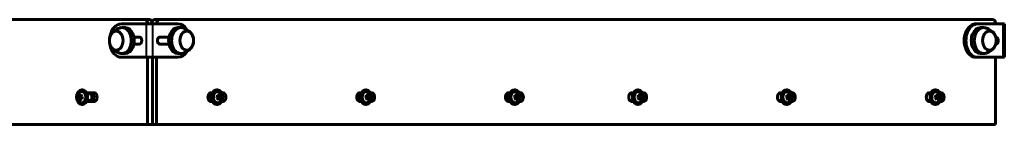
# Model space of a CAD drawing. Units: millimetres. Extents: x 0 to 12600, y 0 to 8910.
# Drawn here: x 7111 to 8281, y 5590 to 5715 of the extents above; entities that cross this region are included whole.
import ezdxf

# ---------------------------------------------------------------- set-up
doc = ezdxf.new("R2010")
doc.units = ezdxf.units.MM
doc.header["$LTSCALE"] = 30
doc.layers.add('Widoczne (ISO)', color=7, linetype='Continuous', lineweight=60)
doc.layers.add('Widoczne wąskie (ISO)', color=7, linetype='Continuous', lineweight=40)

msp = doc.modelspace()

# ---------------------------------------------------------------- linework, layer by layer
at = {"layer": 'Widoczne (ISO)'}
for p, q in [((6772.1, 5715.2), (7260, 5715.2)), ((7262.3, 5710.2), (7232.4, 5710.2)), ((7265.6, 5715.2), (7260, 5715.2)), ((7262.3, 5710.2), (7269.4, 5710.2)), ((7299.4, 5710.2), (7269.4, 5710.2)), ((7277.6, 5715.2), (7271.9, 5715.2)), ((8267.6, 5715.2), (7277.6, 5715.2)), ((8247.9, 5710.2), (8250, 5710.2)), ((8250, 5710.2), (8280, 5710.2)), ((8280, 5710.2), (8281.5, 5710.2)), ((8281.5, 5710.2), (8281.5, 5670.2)), ((7236.7, 5705.7), (7233.1, 5705.7)), ((7299.4, 5705.7), (7302.9, 5705.7)), ((8253.2, 5705.7), (8256.8, 5705.7)), ((7247.2, 5694.4), (7253.6, 5694.4)), ((7288.8, 5694.4), (7278.2, 5694.4)), ((7236.7, 5674.7), (7233.1, 5674.7)), ((7253.6, 5685.9), (7247.2, 5685.9)), ((7278.2, 5685.9), (7288.8, 5685.9)), ((7299.4, 5674.7), (7302.9, 5674.7)), ((8253.2, 5674.7), (8256.8, 5674.7)), ((7262.3, 5670.2), (7232.4, 5670.2)), ((7269.4, 5670.2), (7262.3, 5670.2)), ((7263.5, 5670.2), (7263.5, 5590.2)), ((7269.2, 5670.2), (7269.2, 5590.2)), ((7299.4, 5670.2), (7269.4, 5670.2)), ((7274.1, 5670.2), (7274.1, 5590.2)), ((8247.9, 5670.2), (8250, 5670.2)), ((8250, 5670.2), (8280, 5670.2)), ((8271.1, 5590.2), (8271.1, 5670.2)), ((8281.5, 5670.2), (8280, 5670.2)), ((7185.9, 5631.4), (7185.2, 5631.4)), ((7190.9, 5627.9), (7199.7, 5627.9)), ((7338.9, 5627.9), (7340.9, 5627.9)), ((7345.8, 5631.4), (7346.5, 5631.4)), ((7351.5, 5627.9), (7352.7, 5627.9)), ((7515.7, 5627.9), (7517.6, 5627.9)), ((7522.6, 5631.4), (7523.3, 5631.4)), ((7528.2, 5627.9), (7529.5, 5627.9)), ((7692.5, 5627.9), (7694.4, 5627.9)), ((7699.4, 5631.4), (7700.1, 5631.4)), ((7705, 5627.9), (7706.3, 5627.9)), ((7838.9, 5627.9), (7840.9, 5627.9)), ((7845.8, 5631.4), (7846.5, 5631.4)), ((7851.5, 5627.9), (7852.7, 5627.9)), ((8015.6, 5627.9), (8017.6, 5627.9)), ((8022.6, 5631.4), (8023.3, 5631.4)), ((8028.2, 5627.9), (8029.4, 5627.9)), ((8192.4, 5627.9), (8194.4, 5627.9)), ((8199.4, 5631.4), (8200.1, 5631.4)), ((8205, 5627.9), (8206.2, 5627.9)), ((7181.2, 5621.8), (7182.9, 5621.8)), ((7181.8, 5625.2), (7183.6, 5625.2)), ((7183.6, 5625.2), (7182.9, 5621.8)), ((7182.9, 5621.8), (7184.3, 5619.9)), ((7184.5, 5625.5), (7183.6, 5625.2)), ((7199.7, 5617.4), (7190.9, 5617.4)), ((7196.3, 5626.7), (7191.4, 5626.7)), ((7196.3, 5618.7), (7191.4, 5618.7)), ((7337.7, 5626.7), (7340.3, 5626.7)), ((7337.7, 5618.7), (7340.3, 5618.7)), ((7340.9, 5617.4), (7338.9, 5617.4)), ((7347.2, 5619.9), (7348.1, 5620.2)), ((7348.8, 5623.6), (7347.5, 5625.5)), ((7348.1, 5620.2), (7348.8, 5623.6)), ((7349.9, 5620.2), (7348.1, 5620.2)), ((7350.6, 5623.6), (7348.8, 5623.6)), ((7352.7, 5617.4), (7351.5, 5617.4)), ((7514.5, 5626.7), (7517.1, 5626.7)), ((7514.5, 5618.7), (7517.1, 5618.7)), ((7517.6, 5617.4), (7515.7, 5617.4)), ((7524, 5619.9), (7524.9, 5620.2)), ((7525.6, 5623.6), (7524.2, 5625.5)), ((7524.9, 5620.2), (7525.6, 5623.6)), ((7526.7, 5620.2), (7524.9, 5620.2)), ((7527.3, 5623.6), (7525.6, 5623.6)), ((7529.5, 5617.4), (7528.2, 5617.4)), ((7691.3, 5626.7), (7693.9, 5626.7)), ((7691.3, 5618.7), (7693.9, 5618.7)), ((7694.4, 5617.4), (7692.5, 5617.4)), ((7700.8, 5619.9), (7701.7, 5620.2)), ((7702.4, 5623.6), (7701, 5625.5)), ((7701.7, 5620.2), (7702.4, 5623.6)), ((7703.4, 5620.2), (7701.7, 5620.2)), ((7704.1, 5623.6), (7702.4, 5623.6)), ((7706.3, 5617.4), (7705, 5617.4)), ((7836.5, 5626.7), (7840.3, 5626.7)), ((7836.5, 5618.7), (7840.3, 5618.7)), ((7840.9, 5617.4), (7838.9, 5617.4)), ((7847.2, 5619.9), (7848.1, 5620.2)), ((7848.8, 5623.6), (7847.5, 5625.5)), ((7848.1, 5620.2), (7848.8, 5623.6)), ((7849.9, 5620.2), (7848.1, 5620.2)), ((7850.6, 5623.6), (7848.8, 5623.6)), ((7852.7, 5617.4), (7851.5, 5617.4)), ((8013.2, 5626.7), (8017.1, 5626.7)), ((8013.2, 5618.7), (8017.1, 5618.7)), ((8017.6, 5617.4), (8015.6, 5617.4)), ((8024, 5619.9), (8024.9, 5620.2)), ((8025.6, 5623.6), (8024.2, 5625.5)), ((8024.9, 5620.2), (8025.6, 5623.6)), ((8026.7, 5620.2), (8024.9, 5620.2)), ((8027.3, 5623.6), (8025.6, 5623.6)), ((8029.4, 5617.4), (8028.2, 5617.4)), ((8190, 5626.7), (8193.9, 5626.7)), ((8190, 5618.7), (8193.9, 5618.7)), ((8194.4, 5617.4), (8192.4, 5617.4)), ((8200.8, 5619.9), (8201.7, 5620.2)), ((8202.4, 5623.6), (8201, 5625.5)), ((8201.7, 5620.2), (8202.4, 5623.6)), ((8203.4, 5620.2), (8201.7, 5620.2)), ((8204.1, 5623.6), (8202.4, 5623.6)), ((8206.2, 5617.4), (8205, 5617.4)), ((7185.9, 5613.9), (7185.2, 5613.9)), ((7345.8, 5613.9), (7346.5, 5613.9)), ((7522.6, 5613.9), (7523.3, 5613.9)), ((7699.4, 5613.9), (7700.1, 5613.9)), ((7845.8, 5613.9), (7846.5, 5613.9)), ((8022.6, 5613.9), (8023.3, 5613.9)), ((8199.4, 5613.9), (8200.1, 5613.9)), ((7263.5, 5590.2), (6768.6, 5590.2)), ((7263.5, 5590.2), (7269.2, 5590.2)), ((7269.2, 5590.2), (7274.1, 5590.2)), ((7274.1, 5590.2), (8271.1, 5590.2))]:
    msp.add_line(p, q, dxfattribs=at)
for centre, start, end in [((7189.9, 5622.7), 167.2441, 192.7559), ((7341.8, 5622.7), 347.2441, 12.7559), ((7518.6, 5622.7), 347.2441, 12.7559), ((7695.3, 5622.7), 347.2441, 12.7559), ((7841.8, 5622.7), 347.2441, 12.7559), ((8018.6, 5622.7), 347.2441, 12.7559), ((8195.3, 5622.7), 347.2441, 12.7559)]:
    msp.add_arc(centre, 9.67, start, end, dxfattribs=at)
for centre, major_axis, ratio, start_param, end_param in [((7232.4, 5690.2), (0, 20), 0.707107, 0, 1.342081), ((7260, 5710.2), (0, 5), 0.707107, 4.712389, 6.283185), ((7265.6, 5710.2), (0, 5), 0.707107, 4.712389, 6.283185), ((7271.9, 5710.2), (0, 5), 0.707107, 0, 1.099581), ((7277.6, 5710.2), (0, 5), 0.707107, 0, 1.570796), ((7299.4, 5690.2), (0, 20), 0.707107, 5.445344, 6.283185), ((8247.9, 5690.2), (0, 20), 0.707107, 0, 3.141593), ((8250, 5690.2), (0, 20), 0.707107, 0, 3.141593), ((8267.6, 5710.2), (0, 5), 0.707107, 4.712389, 6.283185), ((7233.1, 5690.2), (0, -15.5), 0.707107, 6.152527, 9.555436), ((7236.7, 5690.2), (0, -15.5), 0.707107, 0, 3.141593), ((7299.4, 5690.2), (0, 15.5), 0.707107, 0, 3.141593), ((7302.9, 5690.2), (0, 15.5), 0.707107, 6.152527, 9.555436), ((8253.2, 5690.2), (0, 15.5), 0.707107, 0, 3.141593), ((8256.8, 5690.2), (0, 15.5), 0.707107, 6.152527, 9.555436), ((7253.6, 5690.2), (0, 4.25), 0.707107, 3.141593, 6.283185), ((7278.2, 5690.2), (0, 4.25), 0.707107, 0, 3.141593), ((8271.2, 5690.2), (0, -4.25), 0.707107, 0.052706, 3.088887), ((8269.1, 5690.2), (0, -4.25), 0.707107, 1.172155, 1.969438), ((7232.4, 5690.2), (0, -20), 0.707107, 4.941104, 6.283185), ((7299.4, 5690.2), (0, -20), 0.707107, 0, 0.837842), ((7185.2, 5622.7), (0, -7), 0.707107, 5.022234, 10.68573), ((7185.9, 5622.7), (0, -8.75), 0.707107, 0, 3.141593), ((7191.6, 5622.7), (0, 5.25), 0.707107, 0, 0.179534), ((7192.6, 5622.7), (0, -6.5), 0.707107, 0.630569, 2.511024), ((7195.8, 5622.7), (0, 5.25), 0.707107, 3.141593, 6.283185), ((7199.7, 5622.7), (0, -5.25), 0.707107, 0, 3.141593), ((7338.9, 5622.7), (0, 5.25), 0.707107, 0, 3.141593), ((7340.1, 5622.7), (0, -5.25), 0.707107, 3.141593, 6.283185), ((7345.8, 5622.7), (0, 8.75), 0.707107, 0, 3.141593), ((7346.5, 5622.7), (0, 7), 0.707107, 5.022234, 10.68573), ((7352.7, 5622.7), (0, -5.25), 0.707107, 0, 3.141593), ((7515.7, 5622.7), (0, 5.25), 0.707107, 0, 3.141593), ((7516.9, 5622.7), (0, -5.25), 0.707107, 3.141593, 6.283185), ((7522.6, 5622.7), (0, 8.75), 0.707107, 0, 3.141593), ((7523.3, 5622.7), (0, 7), 0.707107, 5.022234, 10.68573), ((7529.5, 5622.7), (0, -5.25), 0.707107, 0, 3.141593), ((7692.5, 5622.7), (0, 5.25), 0.707107, 0, 3.141593), ((7693.7, 5622.7), (0, -5.25), 0.707107, 3.141593, 6.283185), ((7699.4, 5622.7), (0, 8.75), 0.707107, 0, 3.141593), ((7700.1, 5622.7), (0, 7), 0.707107, 5.022234, 10.68573), ((7706.3, 5622.7), (0, -5.25), 0.707107, 0, 3.141593), ((7838.9, 5622.7), (0, 5.25), 0.707107, 0, 3.141593), ((7845.8, 5622.7), (0, 8.75), 0.707107, 0, 3.141593), ((7846.5, 5622.7), (0, 7), 0.707107, 5.022234, 10.68573), ((7852.7, 5622.7), (0, -5.25), 0.707107, 0, 3.141593), ((8015.6, 5622.7), (0, 5.25), 0.707107, 0, 3.141593), ((8022.6, 5622.7), (0, 8.75), 0.707107, 0, 3.141593), ((8023.3, 5622.7), (0, 7), 0.707107, 5.022234, 10.68573), ((8029.4, 5622.7), (0, -5.25), 0.707107, 0, 3.141593), ((8192.4, 5622.7), (0, 5.25), 0.707107, 0, 3.141593), ((8199.4, 5622.7), (0, 8.75), 0.707107, 0, 3.141593), ((8200.1, 5622.7), (0, 7), 0.707107, 5.022234, 10.68573), ((8206.2, 5622.7), (0, -5.25), 0.707107, 0, 3.141593), ((7187.9, 5623.5), (3.38, 8.54), 0.680936, 1.64446, 2.023697), ((7188.4, 5620.6), (-7.45, 5.38), 0.505527, 0.770987, 1.150224), ((7189.4, 5625.6), (9.04, 1.64), 0.17541, 2.150701, 2.529938), ((7190.5, 5619.8), (-9.04, -1.64), 0.17541, 5.292293, 5.67153), ((7191.4, 5624.8), (7.45, -5.38), 0.505527, 3.912579, 4.291816), ((7192, 5621.9), (-3.38, -8.54), 0.680936, 4.786053, 5.16529), ((7191.6, 5622.7), (0, -5.25), 0.707107, 6.103651, 6.283185), ((7339.8, 5623.5), (3.38, 8.54), 0.680936, 4.786053, 5.16529), ((7340.3, 5620.6), (-7.45, 5.38), 0.505527, 3.912579, 4.291816), ((7341.3, 5625.6), (9.04, 1.64), 0.17541, 5.292293, 5.67153), ((7342.3, 5619.8), (-9.04, -1.64), 0.17541, 2.150701, 2.529938), ((7343.3, 5624.8), (7.45, -5.38), 0.505527, 0.770987, 1.150224), ((7343.8, 5621.9), (-3.38, -8.54), 0.680936, 1.64446, 2.023697), ((7516.5, 5623.5), (3.38, 8.54), 0.680936, 4.786053, 5.16529), ((7517.1, 5620.6), (-7.45, 5.38), 0.505527, 3.912579, 4.291816), ((7518, 5625.6), (9.04, 1.64), 0.17541, 5.292293, 5.67153), ((7519.1, 5619.8), (-9.04, -1.64), 0.17541, 2.150701, 2.529938), ((7520.1, 5624.8), (7.45, -5.38), 0.505527, 0.770987, 1.150224), ((7520.6, 5621.9), (-3.38, -8.54), 0.680936, 1.64446, 2.023697), ((7693.3, 5623.5), (3.38, 8.54), 0.680936, 4.786053, 5.16529), ((7693.8, 5620.6), (-7.45, 5.38), 0.505527, 3.912579, 4.291816), ((7694.8, 5625.6), (9.04, 1.64), 0.17541, 5.292293, 5.67153), ((7695.9, 5619.8), (-9.04, -1.64), 0.17541, 2.150701, 2.529938), ((7696.9, 5624.8), (7.45, -5.38), 0.505527, 0.770987, 1.150224), ((7697.4, 5621.9), (-3.38, -8.54), 0.680936, 1.64446, 2.023697), ((7839.8, 5623.5), (3.38, 8.54), 0.680936, 4.786053, 5.16529), ((7840.3, 5620.6), (-7.45, 5.38), 0.505527, 3.912579, 4.291816), ((7841.3, 5625.6), (9.04, 1.64), 0.17541, 5.292293, 5.67153), ((7842.3, 5619.8), (-9.04, -1.64), 0.17541, 2.150701, 2.529938), ((7843.3, 5624.8), (7.45, -5.38), 0.505527, 0.770987, 1.150224), ((7843.8, 5621.9), (-3.38, -8.54), 0.680936, 1.64446, 2.023697), ((8016.5, 5623.5), (3.38, 8.54), 0.680936, 4.786053, 5.16529), ((8017.1, 5620.6), (-7.45, 5.38), 0.505527, 3.912579, 4.291816), ((8018, 5625.6), (9.04, 1.64), 0.17541, 5.292293, 5.67153), ((8019.1, 5619.8), (-9.04, -1.64), 0.17541, 2.150701, 2.529938), ((8020.1, 5624.8), (7.45, -5.38), 0.505527, 0.770987, 1.150224), ((8020.6, 5621.9), (-3.38, -8.54), 0.680936, 1.64446, 2.023697), ((8193.3, 5623.5), (3.38, 8.54), 0.680936, 4.786053, 5.16529), ((8193.8, 5620.6), (-7.45, 5.38), 0.505527, 3.912579, 4.291816), ((8194.8, 5625.6), (9.04, 1.64), 0.17541, 5.292293, 5.67153), ((8195.9, 5619.8), (-9.04, -1.64), 0.17541, 2.150701, 2.529938), ((8196.9, 5624.8), (7.45, -5.38), 0.505527, 0.770987, 1.150224), ((8197.4, 5621.9), (-3.38, -8.54), 0.680936, 1.64446, 2.023697)]:
    msp.add_ellipse(centre, major_axis=major_axis, ratio=ratio, start_param=start_param, end_param=end_param, dxfattribs=at)
for centre, major_axis in [((7226.1, 5690.2), (0, 11.5)), ((7310, 5690.2), (0, 11.5)), ((8263.8, 5690.2), (0, 11.5)), ((7185.2, 5622.7), (0, 8.75)), ((7346.5, 5622.7), (0, 8.75)), ((7523.3, 5622.7), (0, 8.75)), ((7700.1, 5622.7), (0, 8.75)), ((7846.5, 5622.7), (0, 8.75)), ((8023.3, 5622.7), (0, 8.75)), ((8200.1, 5622.7), (0, 8.75))]:
    msp.add_ellipse(centre, major_axis=major_axis, ratio=0.707107, dxfattribs=at)
for points, knots in [([(7226.3, 5701.7), (7225.5, 5701.7), (7224.7, 5701.5), (7223.1, 5700.8), (7222.3, 5700.3), (7220.8, 5698.9), (7220.2, 5698), (7219.1, 5696), (7218.7, 5694.9), (7218.2, 5692.5), (7218, 5691.3), (7218.1, 5688.8), (7218.2, 5687.6), (7218.8, 5685.3), (7219.2, 5684.2), (7220.3, 5682.2), (7221, 5681.3), (7222.5, 5679.9), (7223.4, 5679.4), (7224.9, 5678.9), (7225.6, 5678.7), (7226.3, 5678.7)], [6.282776, 6.282776, 6.282776, 6.282776, 6.553995, 6.553995, 6.859335, 6.859335, 7.180867, 7.180867, 7.510007, 7.510007, 7.84034, 7.84034, 8.170589, 8.170589, 8.500917, 8.500917, 8.829809, 8.829809, 9.150045, 9.150045, 9.375784, 9.375784, 9.375784, 9.375784]), ([(7231.7, 5705.6), (7230.5, 5705.3), (7229.4, 5705), (7227.3, 5704.2), (7226.4, 5703.7), (7224.6, 5702.7), (7223.9, 5702.1), (7222.5, 5701), (7221.9, 5700.4), (7220.9, 5699.2), (7220.5, 5698.6), (7220.1, 5698)], [5.6041167, 5.6041167, 5.6041167, 5.6041167, 5.7420439, 5.7420439, 5.8799712, 5.8799712, 6.0178984, 6.0178984, 6.1558256, 6.1558256, 6.2937528, 6.2937528, 6.2937528, 6.2937528]), ([(7315.9, 5698), (7315.6, 5698.6), (7315.1, 5699.2), (7314.1, 5700.4), (7313.5, 5701), (7312.2, 5702.1), (7311.4, 5702.7), (7309.7, 5703.7), (7308.7, 5704.2), (7306.6, 5705), (7305.5, 5705.3), (7304.3, 5705.6)], [4.653164, 4.653164, 4.653164, 4.653164, 4.7910913, 4.7910913, 4.9290185, 4.9290185, 5.0669457, 5.0669457, 5.2048729, 5.2048729, 5.3428002, 5.3428002, 5.3428002, 5.3428002]), ([(7309.8, 5678.7), (7310.6, 5678.7), (7311.4, 5678.9), (7313, 5679.6), (7313.8, 5680.1), (7315.2, 5681.5), (7315.8, 5682.4), (7316.9, 5684.4), (7317.3, 5685.5), (7317.9, 5687.9), (7318, 5689.1), (7318, 5691.6), (7317.8, 5692.8), (7317.2, 5695.1), (7316.8, 5696.2), (7315.7, 5698.2), (7315, 5699.1), (7313.5, 5700.5), (7312.6, 5701), (7311.1, 5701.5), (7310.4, 5701.7), (7309.8, 5701.7)], [3.141183, 3.141183, 3.141183, 3.141183, 3.412402, 3.412402, 3.717742, 3.717742, 4.039274, 4.039274, 4.368415, 4.368415, 4.698747, 4.698747, 5.028996, 5.028996, 5.359324, 5.359324, 5.688216, 5.688216, 6.008453, 6.008453, 6.234191, 6.234191, 6.234191, 6.234191]), ([(8269.8, 5698), (8269.4, 5698.6), (8269, 5699.2), (8268, 5700.4), (8267.4, 5701), (8266, 5702.1), (8265.3, 5702.7), (8263.5, 5703.7), (8262.6, 5704.2), (8260.5, 5705), (8259.4, 5705.3), (8258.2, 5705.6)], [4.653164, 4.653164, 4.653164, 4.653164, 4.7910913, 4.7910913, 4.9290185, 4.9290185, 5.0669457, 5.0669457, 5.2048729, 5.2048729, 5.3428002, 5.3428002, 5.3428002, 5.3428002]), ([(8263.6, 5678.7), (8264.4, 5678.7), (8265.2, 5678.9), (8266.8, 5679.6), (8267.6, 5680.1), (8269.1, 5681.5), (8269.7, 5682.4), (8270.8, 5684.4), (8271.2, 5685.5), (8271.7, 5687.9), (8271.9, 5689.1), (8271.8, 5691.6), (8271.7, 5692.8), (8271.1, 5695.1), (8270.7, 5696.2), (8269.6, 5698.2), (8268.9, 5699.1), (8267.3, 5700.5), (8266.5, 5701), (8265, 5701.5), (8264.3, 5701.7), (8263.6, 5701.7)], [3.141183, 3.141183, 3.141183, 3.141183, 3.412402, 3.412402, 3.717742, 3.717742, 4.039274, 4.039274, 4.368415, 4.368415, 4.698747, 4.698747, 5.028996, 5.028996, 5.359324, 5.359324, 5.688216, 5.688216, 6.008453, 6.008453, 6.234191, 6.234191, 6.234191, 6.234191]), ([(7220.1, 5682.4), (7220.5, 5681.8), (7220.9, 5681.2), (7221.9, 5680), (7222.5, 5679.4), (7223.9, 5678.3), (7224.6, 5677.7), (7226.4, 5676.7), (7227.3, 5676.2), (7229.4, 5675.4), (7230.5, 5675), (7231.7, 5674.8)], [1.5115714, 1.5115714, 1.5115714, 1.5115714, 1.6494986, 1.6494986, 1.7874258, 1.7874258, 1.9253531, 1.9253531, 2.0632803, 2.0632803, 2.2012075, 2.2012075, 2.2012075, 2.2012075]), ([(7304.3, 5674.8), (7305.5, 5675), (7306.6, 5675.4), (7308.7, 5676.2), (7309.7, 5676.7), (7311.4, 5677.7), (7312.2, 5678.3), (7313.5, 5679.4), (7314.1, 5680), (7315.1, 5681.2), (7315.6, 5681.8), (7315.9, 5682.4)], [2.4625241, 2.4625241, 2.4625241, 2.4625241, 2.6004513, 2.6004513, 2.7383785, 2.7383785, 2.8763057, 2.8763057, 3.014233, 3.014233, 3.1521602, 3.1521602, 3.1521602, 3.1521602]), ([(8258.2, 5674.8), (8259.4, 5675), (8260.5, 5675.4), (8262.6, 5676.2), (8263.5, 5676.7), (8265.3, 5677.7), (8266, 5678.3), (8267.4, 5679.4), (8268, 5680), (8269, 5681.2), (8269.4, 5681.8), (8269.8, 5682.4)], [2.4625241, 2.4625241, 2.4625241, 2.4625241, 2.6004513, 2.6004513, 2.7383785, 2.7383785, 2.8763057, 2.8763057, 3.014233, 3.014233, 3.1521602, 3.1521602, 3.1521602, 3.1521602])]:
    msp.add_open_spline(points, degree=3, knots=knots, dxfattribs=at)
at = {"layer": 'Widoczne wąskie (ISO)'}
for p, q in [((7262.3, 5670.2), (7262.3, 5710.2)), ((7269.4, 5710.2), (7269.4, 5670.2)), ((8280, 5670.2), (8280, 5710.2))]:
    msp.add_line(p, q, dxfattribs=at)
for centre in [(7225.8, 5690.2), (7310.2, 5690.2), (8264, 5690.2)]:
    msp.add_ellipse(centre, major_axis=(0, 11), ratio=0.707107, dxfattribs=at)

doc.saveas('drawing.dxf')
